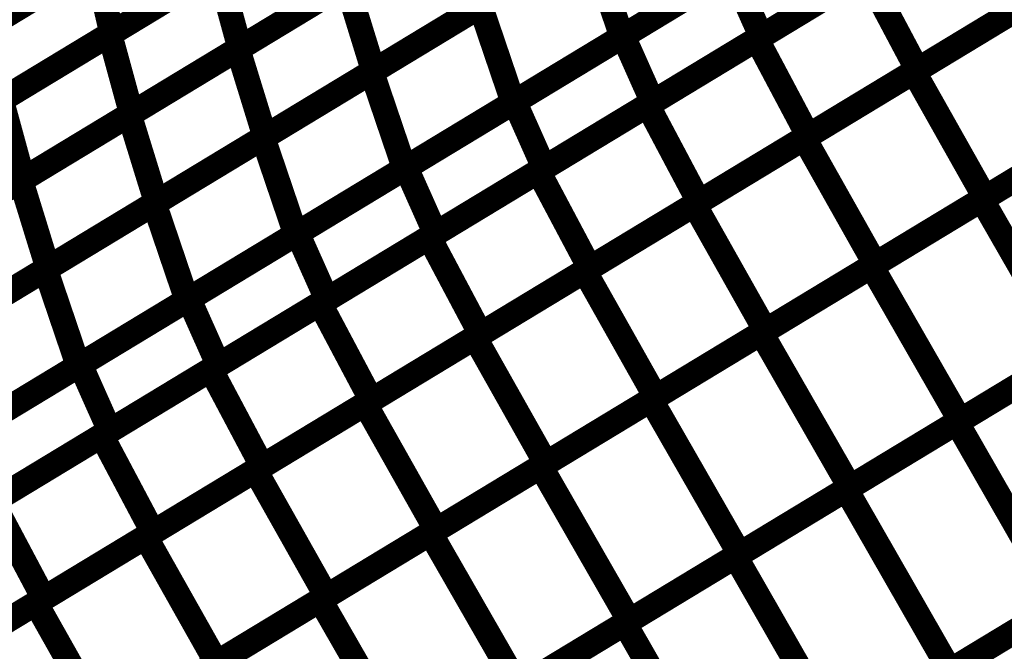
# Model space of a CAD drawing. Extents: x -2.73 to 2.23, y -3.4 to 3.93.
# Drawn here: x 0.03 to 0.15, y 0.58 to 0.65 of the extents above; entities that cross this region are included whole.
import ezdxf

# ---------------------------------------------------------------- set-up
doc = ezdxf.new("R2010")
doc.units = 0
doc.header["$MEASUREMENT"] = 0

msp = doc.modelspace()

# ---------------------------------------------------------------- linework, layer by layer
at = {"color": 0}
for points in [[(0.026382, 0.650661, 0.003, 0.003, 0), (0.052441, 0.666445, 0.003, 0.003, 0)], [(0.026382, 0.650661, 0.003, 0.003, 0), (0.052441, 0.666445, 0.003, 0.003, 0)], [(0.052634, 0.666563, 0.003, 0.003, 0), (0.026614, 0.650803, 0.003, 0.003, 0)], [(0.052634, 0.666563, 0.003, 0.003, 0), (0.026614, 0.650803, 0.003, 0.003, 0)], [(0.041177, 0.649787, 0.003, 0.003, 0), (0.067268, 0.665594, 0.003, 0.003, 0)], [(0.041177, 0.649787, 0.003, 0.003, 0), (0.067268, 0.665594, 0.003, 0.003, 0)], [(0.067465, 0.665713, 0.003, 0.003, 0), (0.041406, 0.649925, 0.003, 0.003, 0)], [(0.067465, 0.665713, 0.003, 0.003, 0), (0.041406, 0.649925, 0.003, 0.003, 0)], [(0.129004, 0.665339, 0.003, 0.003, 0), (0.102823, 0.64948, 0.003, 0.003, 0)], [(0.129004, 0.665339, 0.003, 0.003, 0), (0.102823, 0.64948, 0.003, 0.003, 0)], [(0.102976, 0.649575, 0.003, 0.003, 0), (0.129118, 0.665409, 0.003, 0.003, 0)], [(0.102976, 0.649575, 0.003, 0.003, 0), (0.129118, 0.665409, 0.003, 0.003, 0)], [(0.119067, 0.649205, 0.003, 0.003, 0), (0.145358, 0.66513, 0.003, 0.003, 0)], [(0.119067, 0.649205, 0.003, 0.003, 0), (0.145358, 0.66513, 0.003, 0.003, 0)], [(0.145736, 0.665358, 0.003, 0.003, 0), (0.119594, 0.649524, 0.003, 0.003, 0)], [(0.145736, 0.665358, 0.003, 0.003, 0), (0.119594, 0.649524, 0.003, 0.003, 0)], [(0.056602, 0.648004, 0.003, 0.003, 0), (0.082736, 0.663839, 0.003, 0.003, 0)], [(0.056602, 0.648004, 0.003, 0.003, 0), (0.082736, 0.663839, 0.003, 0.003, 0)], [(0.082921, 0.663949, 0.003, 0.003, 0), (0.056823, 0.648138, 0.003, 0.003, 0)], [(0.082921, 0.663949, 0.003, 0.003, 0), (0.056823, 0.648138, 0.003, 0.003, 0)], [(0.072705, 0.645248, 0.003, 0.003, 0), (0.098882, 0.661106, 0.003, 0.003, 0)], [(0.072705, 0.645248, 0.003, 0.003, 0), (0.098882, 0.661106, 0.003, 0.003, 0)], [(0.099051, 0.661209, 0.003, 0.003, 0), (0.072917, 0.645378, 0.003, 0.003, 0)], [(0.099051, 0.661209, 0.003, 0.003, 0), (0.072917, 0.645378, 0.003, 0.003, 0)], [(0.098882, 0.661106, 0.003, 0.003, 0), (0.102823, 0.64948, 0.003, 0.003, 0)], [(0.102823, 0.64948, 0.003, 0.003, 0), (0.098882, 0.661106, 0.003, 0.003, 0)], [(0.098882, 0.661106, 0.003, 0.003, 0), (0.102823, 0.64948, 0.003, 0.003, 0)], [(0.102823, 0.64948, 0.003, 0.003, 0), (0.098882, 0.661106, 0.003, 0.003, 0)], [(0.137984, 0.645272, 0.003, 0.003, 0), (0.164413, 0.66128, 0.003, 0.003, 0)], [(0.137984, 0.645272, 0.003, 0.003, 0), (0.164413, 0.66128, 0.003, 0.003, 0)], [(0.164681, 0.661445, 0.003, 0.003, 0), (0.13839, 0.645516, 0.003, 0.003, 0)], [(0.164681, 0.661445, 0.003, 0.003, 0), (0.13839, 0.645516, 0.003, 0.003, 0)], [(0.01335, 0.642768, 0.003, 0.003, 0), (0.039409, 0.658551, 0.003, 0.003, 0)], [(0.01335, 0.642768, 0.003, 0.003, 0), (0.039409, 0.658551, 0.003, 0.003, 0)], [(0.039626, 0.658685, 0.003, 0.003, 0), (0.013606, 0.642921, 0.003, 0.003, 0)], [(0.039626, 0.658685, 0.003, 0.003, 0), (0.013606, 0.642921, 0.003, 0.003, 0)], [(0.028126, 0.641882, 0.003, 0.003, 0), (0.05422, 0.657689, 0.003, 0.003, 0)], [(0.028126, 0.641882, 0.003, 0.003, 0), (0.05422, 0.657689, 0.003, 0.003, 0)], [(0.054437, 0.657819, 0.003, 0.003, 0), (0.028378, 0.642035, 0.003, 0.003, 0)], [(0.054437, 0.657819, 0.003, 0.003, 0), (0.028378, 0.642035, 0.003, 0.003, 0)], [(0.039409, 0.658551, 0.003, 0.003, 0), (0.041406, 0.649925, 0.003, 0.003, 0)], [(0.041406, 0.649925, 0.003, 0.003, 0), (0.039409, 0.658551, 0.003, 0.003, 0)], [(0.039409, 0.658551, 0.003, 0.003, 0), (0.041406, 0.649925, 0.003, 0.003, 0)], [(0.041406, 0.649925, 0.003, 0.003, 0), (0.039409, 0.658551, 0.003, 0.003, 0)], [(0.05422, 0.657689, 0.003, 0.003, 0), (0.056823, 0.648138, 0.003, 0.003, 0)], [(0.056823, 0.648138, 0.003, 0.003, 0), (0.05422, 0.657689, 0.003, 0.003, 0)], [(0.05422, 0.657689, 0.003, 0.003, 0), (0.056823, 0.648138, 0.003, 0.003, 0)], [(0.056823, 0.648138, 0.003, 0.003, 0), (0.05422, 0.657689, 0.003, 0.003, 0)], [(0.115913, 0.657409, 0.003, 0.003, 0), (0.089736, 0.641551, 0.003, 0.003, 0)], [(0.115913, 0.657409, 0.003, 0.003, 0), (0.089736, 0.641551, 0.003, 0.003, 0)], [(0.089906, 0.641654, 0.003, 0.003, 0), (0.116047, 0.657492, 0.003, 0.003, 0)], [(0.089906, 0.641654, 0.003, 0.003, 0), (0.116047, 0.657492, 0.003, 0.003, 0)], [(0.105925, 0.64124, 0.003, 0.003, 0), (0.132213, 0.657165, 0.003, 0.003, 0)], [(0.105925, 0.64124, 0.003, 0.003, 0), (0.132213, 0.657165, 0.003, 0.003, 0)], [(0.132665, 0.657441, 0.003, 0.003, 0), (0.106524, 0.641606, 0.003, 0.003, 0)], [(0.132665, 0.657441, 0.003, 0.003, 0), (0.106524, 0.641606, 0.003, 0.003, 0)], [(0.116047, 0.657492, 0.003, 0.003, 0), (0.119594, 0.649524, 0.003, 0.003, 0)], [(0.119594, 0.649524, 0.003, 0.003, 0), (0.116047, 0.657492, 0.003, 0.003, 0)], [(0.116047, 0.657492, 0.003, 0.003, 0), (0.119594, 0.649524, 0.003, 0.003, 0)], [(0.119594, 0.649524, 0.003, 0.003, 0), (0.116047, 0.657492, 0.003, 0.003, 0)], [(0.132213, 0.657165, 0.003, 0.003, 0), (0.13839, 0.645516, 0.003, 0.003, 0)], [(0.13839, 0.645516, 0.003, 0.003, 0), (0.132213, 0.657165, 0.003, 0.003, 0)], [(0.132213, 0.657165, 0.003, 0.003, 0), (0.13839, 0.645516, 0.003, 0.003, 0)], [(0.13839, 0.645516, 0.003, 0.003, 0), (0.132213, 0.657165, 0.003, 0.003, 0)], [(0.043531, 0.640087, 0.003, 0.003, 0), (0.069669, 0.655921, 0.003, 0.003, 0)], [(0.043531, 0.640087, 0.003, 0.003, 0), (0.069669, 0.655921, 0.003, 0.003, 0)], [(0.06987, 0.656043, 0.003, 0.003, 0), (0.04378, 0.640236, 0.003, 0.003, 0)], [(0.06987, 0.656043, 0.003, 0.003, 0), (0.04378, 0.640236, 0.003, 0.003, 0)], [(0.069669, 0.655921, 0.003, 0.003, 0), (0.072917, 0.645378, 0.003, 0.003, 0)], [(0.072917, 0.645378, 0.003, 0.003, 0), (0.069669, 0.655921, 0.003, 0.003, 0)], [(0.069669, 0.655921, 0.003, 0.003, 0), (0.072917, 0.645378, 0.003, 0.003, 0)], [(0.072917, 0.645378, 0.003, 0.003, 0), (0.069669, 0.655921, 0.003, 0.003, 0)], [(0.059618, 0.637319, 0.003, 0.003, 0), (0.085795, 0.653177, 0.003, 0.003, 0)], [(0.059618, 0.637319, 0.003, 0.003, 0), (0.085795, 0.653177, 0.003, 0.003, 0)], [(0.085984, 0.653295, 0.003, 0.003, 0), (0.05985, 0.637461, 0.003, 0.003, 0)], [(0.085984, 0.653295, 0.003, 0.003, 0), (0.05985, 0.637461, 0.003, 0.003, 0)], [(0.085795, 0.653177, 0.003, 0.003, 0), (0.089736, 0.641551, 0.003, 0.003, 0)], [(0.089736, 0.641551, 0.003, 0.003, 0), (0.085795, 0.653177, 0.003, 0.003, 0)], [(0.085795, 0.653177, 0.003, 0.003, 0), (0.089736, 0.641551, 0.003, 0.003, 0)], [(0.089736, 0.641551, 0.003, 0.003, 0), (0.085795, 0.653177, 0.003, 0.003, 0)], [(0.124772, 0.637268, 0.003, 0.003, 0), (0.151197, 0.653276, 0.003, 0.003, 0)], [(0.124772, 0.637268, 0.003, 0.003, 0), (0.151197, 0.653276, 0.003, 0.003, 0)], [(0.151535, 0.65348, 0.003, 0.003, 0), (0.125244, 0.637555, 0.003, 0.003, 0)], [(0.151535, 0.65348, 0.003, 0.003, 0), (0.125244, 0.637555, 0.003, 0.003, 0)], [(0.015079, 0.63398, 0.003, 0.003, 0), (0.041177, 0.649787, 0.003, 0.003, 0)], [(0.015079, 0.63398, 0.003, 0.003, 0), (0.041177, 0.649787, 0.003, 0.003, 0)], [(0.041406, 0.649925, 0.003, 0.003, 0), (0.015346, 0.634142, 0.003, 0.003, 0)], [(0.041406, 0.649925, 0.003, 0.003, 0), (0.015346, 0.634142, 0.003, 0.003, 0)], [(0.041177, 0.649787, 0.003, 0.003, 0), (0.04378, 0.640236, 0.003, 0.003, 0)], [(0.04378, 0.640236, 0.003, 0.003, 0), (0.041177, 0.649787, 0.003, 0.003, 0)], [(0.041177, 0.649787, 0.003, 0.003, 0), (0.04378, 0.640236, 0.003, 0.003, 0)], [(0.04378, 0.640236, 0.003, 0.003, 0), (0.041177, 0.649787, 0.003, 0.003, 0)], [(0.102823, 0.64948, 0.003, 0.003, 0), (0.076646, 0.633622, 0.003, 0.003, 0)], [(0.102823, 0.64948, 0.003, 0.003, 0), (0.076646, 0.633622, 0.003, 0.003, 0)], [(0.076835, 0.633736, 0.003, 0.003, 0), (0.102976, 0.649575, 0.003, 0.003, 0)], [(0.076835, 0.633736, 0.003, 0.003, 0), (0.102976, 0.649575, 0.003, 0.003, 0)], [(0.119594, 0.649524, 0.003, 0.003, 0), (0.093453, 0.633685, 0.003, 0.003, 0)], [(0.119594, 0.649524, 0.003, 0.003, 0), (0.093453, 0.633685, 0.003, 0.003, 0)], [(0.102976, 0.649575, 0.003, 0.003, 0), (0.106524, 0.641606, 0.003, 0.003, 0)], [(0.106524, 0.641606, 0.003, 0.003, 0), (0.102976, 0.649575, 0.003, 0.003, 0)], [(0.102976, 0.649575, 0.003, 0.003, 0), (0.106524, 0.641606, 0.003, 0.003, 0)], [(0.106524, 0.641606, 0.003, 0.003, 0), (0.102976, 0.649575, 0.003, 0.003, 0)], [(0.056823, 0.648138, 0.003, 0.003, 0), (0.030728, 0.632331, 0.003, 0.003, 0)], [(0.056823, 0.648138, 0.003, 0.003, 0), (0.030728, 0.632331, 0.003, 0.003, 0)], [(0.092776, 0.633276, 0.003, 0.003, 0), (0.119067, 0.649205, 0.003, 0.003, 0)], [(0.092776, 0.633276, 0.003, 0.003, 0), (0.119067, 0.649205, 0.003, 0.003, 0)], [(0.119067, 0.649205, 0.003, 0.003, 0), (0.125244, 0.637555, 0.003, 0.003, 0)], [(0.125244, 0.637555, 0.003, 0.003, 0), (0.119067, 0.649205, 0.003, 0.003, 0)], [(0.119067, 0.649205, 0.003, 0.003, 0), (0.125244, 0.637555, 0.003, 0.003, 0)], [(0.125244, 0.637555, 0.003, 0.003, 0), (0.119067, 0.649205, 0.003, 0.003, 0)], [(0.030469, 0.632173, 0.003, 0.003, 0), (0.056602, 0.648004, 0.003, 0.003, 0)], [(0.030469, 0.632173, 0.003, 0.003, 0), (0.056602, 0.648004, 0.003, 0.003, 0)], [(0.056602, 0.648004, 0.003, 0.003, 0), (0.05985, 0.637461, 0.003, 0.003, 0)], [(0.05985, 0.637461, 0.003, 0.003, 0), (0.056602, 0.648004, 0.003, 0.003, 0)], [(0.056602, 0.648004, 0.003, 0.003, 0), (0.05985, 0.637461, 0.003, 0.003, 0)], [(0.05985, 0.637461, 0.003, 0.003, 0), (0.056602, 0.648004, 0.003, 0.003, 0)], [(0.146157, 0.629874, 0.003, 0.003, 0), (0.172709, 0.645961, 0.003, 0.003, 0)], [(0.146157, 0.629874, 0.003, 0.003, 0), (0.172709, 0.645961, 0.003, 0.003, 0)], [(0.172957, 0.646106, 0.003, 0.003, 0), (0.146528, 0.630098, 0.003, 0.003, 0)], [(0.172957, 0.646106, 0.003, 0.003, 0), (0.146528, 0.630098, 0.003, 0.003, 0)], [(0.046524, 0.62939, 0.003, 0.003, 0), (0.072705, 0.645248, 0.003, 0.003, 0)], [(0.046524, 0.62939, 0.003, 0.003, 0), (0.072705, 0.645248, 0.003, 0.003, 0)], [(0.072917, 0.645378, 0.003, 0.003, 0), (0.04678, 0.629543, 0.003, 0.003, 0)], [(0.072917, 0.645378, 0.003, 0.003, 0), (0.04678, 0.629543, 0.003, 0.003, 0)], [(0.072705, 0.645248, 0.003, 0.003, 0), (0.076646, 0.633622, 0.003, 0.003, 0)], [(0.076646, 0.633622, 0.003, 0.003, 0), (0.072705, 0.645248, 0.003, 0.003, 0)], [(0.072705, 0.645248, 0.003, 0.003, 0), (0.076646, 0.633622, 0.003, 0.003, 0)], [(0.076646, 0.633622, 0.003, 0.003, 0), (0.072705, 0.645248, 0.003, 0.003, 0)], [(0.111559, 0.629264, 0.003, 0.003, 0), (0.137984, 0.645272, 0.003, 0.003, 0)], [(0.111559, 0.629264, 0.003, 0.003, 0), (0.137984, 0.645272, 0.003, 0.003, 0)], [(0.13839, 0.645516, 0.003, 0.003, 0), (0.112098, 0.629591, 0.003, 0.003, 0)], [(0.13839, 0.645516, 0.003, 0.003, 0), (0.112098, 0.629591, 0.003, 0.003, 0)], [(0.137984, 0.645272, 0.003, 0.003, 0), (0.146528, 0.630098, 0.003, 0.003, 0)], [(0.146528, 0.630098, 0.003, 0.003, 0), (0.137984, 0.645272, 0.003, 0.003, 0)], [(0.137984, 0.645272, 0.003, 0.003, 0), (0.146528, 0.630098, 0.003, 0.003, 0)], [(0.146528, 0.630098, 0.003, 0.003, 0), (0.137984, 0.645272, 0.003, 0.003, 0)], [(0.028126, 0.641882, 0.003, 0.003, 0), (0.030728, 0.632331, 0.003, 0.003, 0)], [(0.030728, 0.632331, 0.003, 0.003, 0), (0.028126, 0.641882, 0.003, 0.003, 0)], [(0.028126, 0.641882, 0.003, 0.003, 0), (0.030728, 0.632331, 0.003, 0.003, 0)], [(0.030728, 0.632331, 0.003, 0.003, 0), (0.028126, 0.641882, 0.003, 0.003, 0)], [(0.089736, 0.641551, 0.003, 0.003, 0), (0.063559, 0.625693, 0.003, 0.003, 0)], [(0.089736, 0.641551, 0.003, 0.003, 0), (0.063559, 0.625693, 0.003, 0.003, 0)], [(0.063764, 0.625819, 0.003, 0.003, 0), (0.089906, 0.641654, 0.003, 0.003, 0)], [(0.063764, 0.625819, 0.003, 0.003, 0), (0.089906, 0.641654, 0.003, 0.003, 0)], [(0.07963, 0.625315, 0.003, 0.003, 0), (0.105925, 0.64124, 0.003, 0.003, 0)], [(0.07963, 0.625315, 0.003, 0.003, 0), (0.105925, 0.64124, 0.003, 0.003, 0)], [(0.106524, 0.641606, 0.003, 0.003, 0), (0.080382, 0.625768, 0.003, 0.003, 0)], [(0.106524, 0.641606, 0.003, 0.003, 0), (0.080382, 0.625768, 0.003, 0.003, 0)], [(0.089906, 0.641654, 0.003, 0.003, 0), (0.093453, 0.633685, 0.003, 0.003, 0)], [(0.093453, 0.633685, 0.003, 0.003, 0), (0.089906, 0.641654, 0.003, 0.003, 0)], [(0.089906, 0.641654, 0.003, 0.003, 0), (0.093453, 0.633685, 0.003, 0.003, 0)], [(0.093453, 0.633685, 0.003, 0.003, 0), (0.089906, 0.641654, 0.003, 0.003, 0)], [(0.105925, 0.64124, 0.003, 0.003, 0), (0.112098, 0.629591, 0.003, 0.003, 0)], [(0.112098, 0.629591, 0.003, 0.003, 0), (0.105925, 0.64124, 0.003, 0.003, 0)], [(0.105925, 0.64124, 0.003, 0.003, 0), (0.112098, 0.629591, 0.003, 0.003, 0)], [(0.112098, 0.629591, 0.003, 0.003, 0), (0.105925, 0.64124, 0.003, 0.003, 0)], [(0.017398, 0.624256, 0.003, 0.003, 0), (0.043531, 0.640087, 0.003, 0.003, 0)], [(0.017398, 0.624256, 0.003, 0.003, 0), (0.043531, 0.640087, 0.003, 0.003, 0)], [(0.04378, 0.640236, 0.003, 0.003, 0), (0.017681, 0.624429, 0.003, 0.003, 0)], [(0.04378, 0.640236, 0.003, 0.003, 0), (0.017681, 0.624429, 0.003, 0.003, 0)], [(0.043531, 0.640087, 0.003, 0.003, 0), (0.04678, 0.629543, 0.003, 0.003, 0)], [(0.04678, 0.629543, 0.003, 0.003, 0), (0.043531, 0.640087, 0.003, 0.003, 0)], [(0.043531, 0.640087, 0.003, 0.003, 0), (0.04678, 0.629543, 0.003, 0.003, 0)], [(0.04678, 0.629543, 0.003, 0.003, 0), (0.043531, 0.640087, 0.003, 0.003, 0)], [(0.05985, 0.637461, 0.003, 0.003, 0), (0.033717, 0.62163, 0.003, 0.003, 0)], [(0.05985, 0.637461, 0.003, 0.003, 0), (0.033717, 0.62163, 0.003, 0.003, 0)], [(0.125244, 0.637555, 0.003, 0.003, 0), (0.098953, 0.621626, 0.003, 0.003, 0)], [(0.125244, 0.637555, 0.003, 0.003, 0), (0.098953, 0.621626, 0.003, 0.003, 0)], [(0.132886, 0.621835, 0.003, 0.003, 0), (0.159433, 0.637917, 0.003, 0.003, 0)], [(0.132886, 0.621835, 0.003, 0.003, 0), (0.159433, 0.637917, 0.003, 0.003, 0)], [(0.15974, 0.638102, 0.003, 0.003, 0), (0.133315, 0.622094, 0.003, 0.003, 0)], [(0.15974, 0.638102, 0.003, 0.003, 0), (0.133315, 0.622094, 0.003, 0.003, 0)], [(0.033437, 0.621461, 0.003, 0.003, 0), (0.059618, 0.637319, 0.003, 0.003, 0)], [(0.033437, 0.621461, 0.003, 0.003, 0), (0.059618, 0.637319, 0.003, 0.003, 0)], [(0.059618, 0.637319, 0.003, 0.003, 0), (0.063559, 0.625693, 0.003, 0.003, 0)], [(0.063559, 0.625693, 0.003, 0.003, 0), (0.059618, 0.637319, 0.003, 0.003, 0)], [(0.059618, 0.637319, 0.003, 0.003, 0), (0.063559, 0.625693, 0.003, 0.003, 0)], [(0.063559, 0.625693, 0.003, 0.003, 0), (0.059618, 0.637319, 0.003, 0.003, 0)], [(0.098343, 0.621256, 0.003, 0.003, 0), (0.124772, 0.637268, 0.003, 0.003, 0)], [(0.098343, 0.621256, 0.003, 0.003, 0), (0.124772, 0.637268, 0.003, 0.003, 0)], [(0.124772, 0.637268, 0.003, 0.003, 0), (0.133315, 0.622094, 0.003, 0.003, 0)], [(0.133315, 0.622094, 0.003, 0.003, 0), (0.124772, 0.637268, 0.003, 0.003, 0)], [(0.124772, 0.637268, 0.003, 0.003, 0), (0.133315, 0.622094, 0.003, 0.003, 0)], [(0.133315, 0.622094, 0.003, 0.003, 0), (0.124772, 0.637268, 0.003, 0.003, 0)], [(0.076646, 0.633622, 0.003, 0.003, 0), (0.050465, 0.617764, 0.003, 0.003, 0)], [(0.076646, 0.633622, 0.003, 0.003, 0), (0.050465, 0.617764, 0.003, 0.003, 0)], [(0.050693, 0.617902, 0.003, 0.003, 0), (0.076835, 0.633736, 0.003, 0.003, 0)], [(0.050693, 0.617902, 0.003, 0.003, 0), (0.076835, 0.633736, 0.003, 0.003, 0)], [(0.066484, 0.61735, 0.003, 0.003, 0), (0.092776, 0.633276, 0.003, 0.003, 0)], [(0.066484, 0.61735, 0.003, 0.003, 0), (0.092776, 0.633276, 0.003, 0.003, 0)], [(0.093453, 0.633685, 0.003, 0.003, 0), (0.067311, 0.61785, 0.003, 0.003, 0)], [(0.093453, 0.633685, 0.003, 0.003, 0), (0.067311, 0.61785, 0.003, 0.003, 0)], [(0.076835, 0.633736, 0.003, 0.003, 0), (0.080382, 0.625768, 0.003, 0.003, 0)], [(0.080382, 0.625768, 0.003, 0.003, 0), (0.076835, 0.633736, 0.003, 0.003, 0)], [(0.076835, 0.633736, 0.003, 0.003, 0), (0.080382, 0.625768, 0.003, 0.003, 0)], [(0.080382, 0.625768, 0.003, 0.003, 0), (0.076835, 0.633736, 0.003, 0.003, 0)], [(0.092776, 0.633276, 0.003, 0.003, 0), (0.098953, 0.621626, 0.003, 0.003, 0)], [(0.098953, 0.621626, 0.003, 0.003, 0), (0.092776, 0.633276, 0.003, 0.003, 0)], [(0.092776, 0.633276, 0.003, 0.003, 0), (0.098953, 0.621626, 0.003, 0.003, 0)], [(0.098953, 0.621626, 0.003, 0.003, 0), (0.092776, 0.633276, 0.003, 0.003, 0)], [(0.004331, 0.616339, 0.003, 0.003, 0), (0.030469, 0.632173, 0.003, 0.003, 0)], [(0.004331, 0.616339, 0.003, 0.003, 0), (0.030469, 0.632173, 0.003, 0.003, 0)], [(0.030728, 0.632331, 0.003, 0.003, 0), (0.004634, 0.616524, 0.003, 0.003, 0)], [(0.030728, 0.632331, 0.003, 0.003, 0), (0.004634, 0.616524, 0.003, 0.003, 0)], [(0.030469, 0.632173, 0.003, 0.003, 0), (0.033717, 0.62163, 0.003, 0.003, 0)], [(0.033717, 0.62163, 0.003, 0.003, 0), (0.030469, 0.632173, 0.003, 0.003, 0)], [(0.030469, 0.632173, 0.003, 0.003, 0), (0.033717, 0.62163, 0.003, 0.003, 0)], [(0.033717, 0.62163, 0.003, 0.003, 0), (0.030469, 0.632173, 0.003, 0.003, 0)], [(0.02035, 0.613531, 0.003, 0.003, 0), (0.046524, 0.62939, 0.003, 0.003, 0)], [(0.02035, 0.613531, 0.003, 0.003, 0), (0.046524, 0.62939, 0.003, 0.003, 0)], [(0.04678, 0.629543, 0.003, 0.003, 0), (0.020646, 0.613713, 0.003, 0.003, 0)], [(0.04678, 0.629543, 0.003, 0.003, 0), (0.020646, 0.613713, 0.003, 0.003, 0)], [(0.046524, 0.62939, 0.003, 0.003, 0), (0.050465, 0.617764, 0.003, 0.003, 0)], [(0.050465, 0.617764, 0.003, 0.003, 0), (0.046524, 0.62939, 0.003, 0.003, 0)], [(0.046524, 0.62939, 0.003, 0.003, 0), (0.050465, 0.617764, 0.003, 0.003, 0)], [(0.050465, 0.617764, 0.003, 0.003, 0), (0.046524, 0.62939, 0.003, 0.003, 0)], [(0.08513, 0.613256, 0.003, 0.003, 0), (0.111559, 0.629264, 0.003, 0.003, 0)], [(0.08513, 0.613256, 0.003, 0.003, 0), (0.111559, 0.629264, 0.003, 0.003, 0)], [(0.112098, 0.629591, 0.003, 0.003, 0), (0.085807, 0.613665, 0.003, 0.003, 0)], [(0.112098, 0.629591, 0.003, 0.003, 0), (0.085807, 0.613665, 0.003, 0.003, 0)], [(0.111559, 0.629264, 0.003, 0.003, 0), (0.120102, 0.614091, 0.003, 0.003, 0)], [(0.120102, 0.614091, 0.003, 0.003, 0), (0.111559, 0.629264, 0.003, 0.003, 0)], [(0.111559, 0.629264, 0.003, 0.003, 0), (0.120102, 0.614091, 0.003, 0.003, 0)], [(0.120102, 0.614091, 0.003, 0.003, 0), (0.111559, 0.629264, 0.003, 0.003, 0)], [(0.11961, 0.613791, 0.003, 0.003, 0), (0.146157, 0.629874, 0.003, 0.003, 0)], [(0.11961, 0.613791, 0.003, 0.003, 0), (0.146157, 0.629874, 0.003, 0.003, 0)], [(0.146528, 0.630098, 0.003, 0.003, 0), (0.120102, 0.614091, 0.003, 0.003, 0)], [(0.146528, 0.630098, 0.003, 0.003, 0), (0.120102, 0.614091, 0.003, 0.003, 0)], [(0.146157, 0.629874, 0.003, 0.003, 0), (0.156815, 0.611295, 0.003, 0.003, 0)], [(0.156815, 0.611295, 0.003, 0.003, 0), (0.146157, 0.629874, 0.003, 0.003, 0)], [(0.146157, 0.629874, 0.003, 0.003, 0), (0.156815, 0.611295, 0.003, 0.003, 0)], [(0.156815, 0.611295, 0.003, 0.003, 0), (0.146157, 0.629874, 0.003, 0.003, 0)], [(0.063559, 0.625693, 0.003, 0.003, 0), (0.037378, 0.609835, 0.003, 0.003, 0)], [(0.063559, 0.625693, 0.003, 0.003, 0), (0.037378, 0.609835, 0.003, 0.003, 0)], [(0.037626, 0.609984, 0.003, 0.003, 0), (0.063764, 0.625819, 0.003, 0.003, 0)], [(0.037626, 0.609984, 0.003, 0.003, 0), (0.063764, 0.625819, 0.003, 0.003, 0)], [(0.080382, 0.625768, 0.003, 0.003, 0), (0.05424, 0.609933, 0.003, 0.003, 0)], [(0.080382, 0.625768, 0.003, 0.003, 0), (0.05424, 0.609933, 0.003, 0.003, 0)], [(0.063764, 0.625819, 0.003, 0.003, 0), (0.067311, 0.61785, 0.003, 0.003, 0)], [(0.067311, 0.61785, 0.003, 0.003, 0), (0.063764, 0.625819, 0.003, 0.003, 0)], [(0.063764, 0.625819, 0.003, 0.003, 0), (0.067311, 0.61785, 0.003, 0.003, 0)], [(0.067311, 0.61785, 0.003, 0.003, 0), (0.063764, 0.625819, 0.003, 0.003, 0)], [(0.053339, 0.609386, 0.003, 0.003, 0), (0.07963, 0.625315, 0.003, 0.003, 0)], [(0.053339, 0.609386, 0.003, 0.003, 0), (0.07963, 0.625315, 0.003, 0.003, 0)], [(0.07963, 0.625315, 0.003, 0.003, 0), (0.085807, 0.613665, 0.003, 0.003, 0)], [(0.085807, 0.613665, 0.003, 0.003, 0), (0.07963, 0.625315, 0.003, 0.003, 0)], [(0.07963, 0.625315, 0.003, 0.003, 0), (0.085807, 0.613665, 0.003, 0.003, 0)], [(0.085807, 0.613665, 0.003, 0.003, 0), (0.07963, 0.625315, 0.003, 0.003, 0)], [(0.133315, 0.622094, 0.003, 0.003, 0), (0.106886, 0.606083, 0.003, 0.003, 0)], [(0.133315, 0.622094, 0.003, 0.003, 0), (0.106886, 0.606083, 0.003, 0.003, 0)], [(0.00726, 0.605602, 0.003, 0.003, 0), (0.033437, 0.621461, 0.003, 0.003, 0)], [(0.00726, 0.605602, 0.003, 0.003, 0), (0.033437, 0.621461, 0.003, 0.003, 0)], [(0.033717, 0.62163, 0.003, 0.003, 0), (0.007579, 0.605795, 0.003, 0.003, 0)], [(0.033717, 0.62163, 0.003, 0.003, 0), (0.007579, 0.605795, 0.003, 0.003, 0)], [(0.033437, 0.621461, 0.003, 0.003, 0), (0.037378, 0.609835, 0.003, 0.003, 0)], [(0.037378, 0.609835, 0.003, 0.003, 0), (0.033437, 0.621461, 0.003, 0.003, 0)], [(0.033437, 0.621461, 0.003, 0.003, 0), (0.037378, 0.609835, 0.003, 0.003, 0)], [(0.037378, 0.609835, 0.003, 0.003, 0), (0.033437, 0.621461, 0.003, 0.003, 0)], [(0.071917, 0.605248, 0.003, 0.003, 0), (0.098343, 0.621256, 0.003, 0.003, 0)], [(0.071917, 0.605248, 0.003, 0.003, 0), (0.098343, 0.621256, 0.003, 0.003, 0)], [(0.098953, 0.621626, 0.003, 0.003, 0), (0.072661, 0.605701, 0.003, 0.003, 0)], [(0.098953, 0.621626, 0.003, 0.003, 0), (0.072661, 0.605701, 0.003, 0.003, 0)], [(0.098343, 0.621256, 0.003, 0.003, 0), (0.106886, 0.606083, 0.003, 0.003, 0)], [(0.106886, 0.606083, 0.003, 0.003, 0), (0.098343, 0.621256, 0.003, 0.003, 0)], [(0.098343, 0.621256, 0.003, 0.003, 0), (0.106886, 0.606083, 0.003, 0.003, 0)], [(0.106886, 0.606083, 0.003, 0.003, 0), (0.098343, 0.621256, 0.003, 0.003, 0)], [(0.106331, 0.605748, 0.003, 0.003, 0), (0.132886, 0.621835, 0.003, 0.003, 0)], [(0.106331, 0.605748, 0.003, 0.003, 0), (0.132886, 0.621835, 0.003, 0.003, 0)], [(0.132886, 0.621835, 0.003, 0.003, 0), (0.143543, 0.603256, 0.003, 0.003, 0)], [(0.143543, 0.603256, 0.003, 0.003, 0), (0.132886, 0.621835, 0.003, 0.003, 0)], [(0.132886, 0.621835, 0.003, 0.003, 0), (0.143543, 0.603256, 0.003, 0.003, 0)], [(0.143543, 0.603256, 0.003, 0.003, 0), (0.132886, 0.621835, 0.003, 0.003, 0)], [(0.143157, 0.60302, 0.003, 0.003, 0), (0.169815, 0.619169, 0.003, 0.003, 0)], [(0.143157, 0.60302, 0.003, 0.003, 0), (0.169815, 0.619169, 0.003, 0.003, 0)], [(0.170091, 0.619339, 0.003, 0.003, 0), (0.143543, 0.603256, 0.003, 0.003, 0)], [(0.170091, 0.619339, 0.003, 0.003, 0), (0.143543, 0.603256, 0.003, 0.003, 0)], [(0.050465, 0.617764, 0.003, 0.003, 0), (0.024291, 0.601906, 0.003, 0.003, 0)], [(0.050465, 0.617764, 0.003, 0.003, 0), (0.024291, 0.601906, 0.003, 0.003, 0)], [(0.024555, 0.602067, 0.003, 0.003, 0), (0.050693, 0.617902, 0.003, 0.003, 0)], [(0.024555, 0.602067, 0.003, 0.003, 0), (0.050693, 0.617902, 0.003, 0.003, 0)], [(0.040197, 0.601425, 0.003, 0.003, 0), (0.066484, 0.61735, 0.003, 0.003, 0)], [(0.040197, 0.601425, 0.003, 0.003, 0), (0.066484, 0.61735, 0.003, 0.003, 0)], [(0.067311, 0.61785, 0.003, 0.003, 0), (0.041173, 0.602016, 0.003, 0.003, 0)], [(0.067311, 0.61785, 0.003, 0.003, 0), (0.041173, 0.602016, 0.003, 0.003, 0)], [(0.050693, 0.617902, 0.003, 0.003, 0), (0.05424, 0.609933, 0.003, 0.003, 0)], [(0.05424, 0.609933, 0.003, 0.003, 0), (0.050693, 0.617902, 0.003, 0.003, 0)], [(0.050693, 0.617902, 0.003, 0.003, 0), (0.05424, 0.609933, 0.003, 0.003, 0)], [(0.05424, 0.609933, 0.003, 0.003, 0), (0.050693, 0.617902, 0.003, 0.003, 0)], [(0.066484, 0.61735, 0.003, 0.003, 0), (0.072661, 0.605701, 0.003, 0.003, 0)], [(0.072661, 0.605701, 0.003, 0.003, 0), (0.066484, 0.61735, 0.003, 0.003, 0)], [(0.066484, 0.61735, 0.003, 0.003, 0), (0.072661, 0.605701, 0.003, 0.003, 0)], [(0.072661, 0.605701, 0.003, 0.003, 0), (0.066484, 0.61735, 0.003, 0.003, 0)], [(0.093059, 0.597709, 0.003, 0.003, 0), (0.11961, 0.613791, 0.003, 0.003, 0)], [(0.093059, 0.597709, 0.003, 0.003, 0), (0.11961, 0.613791, 0.003, 0.003, 0)], [(0.120102, 0.614091, 0.003, 0.003, 0), (0.093673, 0.598083, 0.003, 0.003, 0)], [(0.120102, 0.614091, 0.003, 0.003, 0), (0.093673, 0.598083, 0.003, 0.003, 0)], [(0.11961, 0.613791, 0.003, 0.003, 0), (0.130268, 0.595213, 0.003, 0.003, 0)], [(0.130268, 0.595213, 0.003, 0.003, 0), (0.11961, 0.613791, 0.003, 0.003, 0)], [(0.11961, 0.613791, 0.003, 0.003, 0), (0.130268, 0.595213, 0.003, 0.003, 0)], [(0.130268, 0.595213, 0.003, 0.003, 0), (0.11961, 0.613791, 0.003, 0.003, 0)], [(0.058705, 0.597244, 0.003, 0.003, 0), (0.08513, 0.613256, 0.003, 0.003, 0)], [(0.058705, 0.597244, 0.003, 0.003, 0), (0.08513, 0.613256, 0.003, 0.003, 0)], [(0.085807, 0.613665, 0.003, 0.003, 0), (0.059516, 0.597736, 0.003, 0.003, 0)], [(0.085807, 0.613665, 0.003, 0.003, 0), (0.059516, 0.597736, 0.003, 0.003, 0)], [(0.08513, 0.613256, 0.003, 0.003, 0), (0.093673, 0.598083, 0.003, 0.003, 0)], [(0.093673, 0.598083, 0.003, 0.003, 0), (0.08513, 0.613256, 0.003, 0.003, 0)], [(0.08513, 0.613256, 0.003, 0.003, 0), (0.093673, 0.598083, 0.003, 0.003, 0)], [(0.093673, 0.598083, 0.003, 0.003, 0), (0.08513, 0.613256, 0.003, 0.003, 0)], [(0.129827, 0.594945, 0.003, 0.003, 0), (0.156484, 0.611094, 0.003, 0.003, 0)], [(0.129827, 0.594945, 0.003, 0.003, 0), (0.156484, 0.611094, 0.003, 0.003, 0)], [(0.156815, 0.611295, 0.003, 0.003, 0), (0.130268, 0.595213, 0.003, 0.003, 0)], [(0.156815, 0.611295, 0.003, 0.003, 0), (0.130268, 0.595213, 0.003, 0.003, 0)], [(0.037378, 0.609835, 0.003, 0.003, 0), (0.011197, 0.593976, 0.003, 0.003, 0)], [(0.037378, 0.609835, 0.003, 0.003, 0), (0.011197, 0.593976, 0.003, 0.003, 0)], [(0.011484, 0.59415, 0.003, 0.003, 0), (0.037626, 0.609984, 0.003, 0.003, 0)], [(0.011484, 0.59415, 0.003, 0.003, 0), (0.037626, 0.609984, 0.003, 0.003, 0)], [(0.027047, 0.593461, 0.003, 0.003, 0), (0.053339, 0.609386, 0.003, 0.003, 0)], [(0.027047, 0.593461, 0.003, 0.003, 0), (0.053339, 0.609386, 0.003, 0.003, 0)], [(0.05424, 0.609933, 0.003, 0.003, 0), (0.028102, 0.594098, 0.003, 0.003, 0)], [(0.05424, 0.609933, 0.003, 0.003, 0), (0.028102, 0.594098, 0.003, 0.003, 0)], [(0.037626, 0.609984, 0.003, 0.003, 0), (0.041173, 0.602016, 0.003, 0.003, 0)], [(0.041173, 0.602016, 0.003, 0.003, 0), (0.037626, 0.609984, 0.003, 0.003, 0)], [(0.037626, 0.609984, 0.003, 0.003, 0), (0.041173, 0.602016, 0.003, 0.003, 0)], [(0.041173, 0.602016, 0.003, 0.003, 0), (0.037626, 0.609984, 0.003, 0.003, 0)], [(0.053339, 0.609386, 0.003, 0.003, 0), (0.059516, 0.597736, 0.003, 0.003, 0)], [(0.059516, 0.597736, 0.003, 0.003, 0), (0.053339, 0.609386, 0.003, 0.003, 0)], [(0.053339, 0.609386, 0.003, 0.003, 0), (0.059516, 0.597736, 0.003, 0.003, 0)], [(0.059516, 0.597736, 0.003, 0.003, 0), (0.053339, 0.609386, 0.003, 0.003, 0)], [(0.072661, 0.605701, 0.003, 0.003, 0), (0.04637, 0.589776, 0.003, 0.003, 0)], [(0.072661, 0.605701, 0.003, 0.003, 0), (0.04637, 0.589776, 0.003, 0.003, 0)], [(0.079783, 0.589665, 0.003, 0.003, 0), (0.106331, 0.605748, 0.003, 0.003, 0)], [(0.079783, 0.589665, 0.003, 0.003, 0), (0.106331, 0.605748, 0.003, 0.003, 0)], [(0.106886, 0.606083, 0.003, 0.003, 0), (0.080461, 0.590075, 0.003, 0.003, 0)], [(0.106886, 0.606083, 0.003, 0.003, 0), (0.080461, 0.590075, 0.003, 0.003, 0)], [(0.106331, 0.605748, 0.003, 0.003, 0), (0.116988, 0.587169, 0.003, 0.003, 0)], [(0.116988, 0.587169, 0.003, 0.003, 0), (0.106331, 0.605748, 0.003, 0.003, 0)], [(0.106331, 0.605748, 0.003, 0.003, 0), (0.116988, 0.587169, 0.003, 0.003, 0)], [(0.116988, 0.587169, 0.003, 0.003, 0), (0.106331, 0.605748, 0.003, 0.003, 0)], [(0.045488, 0.58924, 0.003, 0.003, 0), (0.071917, 0.605248, 0.003, 0.003, 0)], [(0.045488, 0.58924, 0.003, 0.003, 0), (0.071917, 0.605248, 0.003, 0.003, 0)], [(0.071917, 0.605248, 0.003, 0.003, 0), (0.080461, 0.590075, 0.003, 0.003, 0)], [(0.080461, 0.590075, 0.003, 0.003, 0), (0.071917, 0.605248, 0.003, 0.003, 0)], [(0.071917, 0.605248, 0.003, 0.003, 0), (0.080461, 0.590075, 0.003, 0.003, 0)], [(0.080461, 0.590075, 0.003, 0.003, 0), (0.071917, 0.605248, 0.003, 0.003, 0)], [(0.143543, 0.603256, 0.003, 0.003, 0), (0.116988, 0.587169, 0.003, 0.003, 0)], [(0.143543, 0.603256, 0.003, 0.003, 0), (0.116988, 0.587169, 0.003, 0.003, 0)], [(0.041173, 0.602016, 0.003, 0.003, 0), (0.015031, 0.586181, 0.003, 0.003, 0)], [(0.041173, 0.602016, 0.003, 0.003, 0), (0.015031, 0.586181, 0.003, 0.003, 0)], [(0.116496, 0.58687, 0.003, 0.003, 0), (0.143157, 0.60302, 0.003, 0.003, 0)], [(0.116496, 0.58687, 0.003, 0.003, 0), (0.143157, 0.60302, 0.003, 0.003, 0)], [(0.143157, 0.60302, 0.003, 0.003, 0), (0.155657, 0.581193, 0.003, 0.003, 0)], [(0.155657, 0.581193, 0.003, 0.003, 0), (0.143157, 0.60302, 0.003, 0.003, 0)], [(0.143157, 0.60302, 0.003, 0.003, 0), (0.155657, 0.581193, 0.003, 0.003, 0)], [(0.155657, 0.581193, 0.003, 0.003, 0), (0.143157, 0.60302, 0.003, 0.003, 0)], [(0.013906, 0.585496, 0.003, 0.003, 0), (0.040197, 0.601425, 0.003, 0.003, 0)], [(0.013906, 0.585496, 0.003, 0.003, 0), (0.040197, 0.601425, 0.003, 0.003, 0)], [(0.040197, 0.601425, 0.003, 0.003, 0), (0.04637, 0.589776, 0.003, 0.003, 0)], [(0.04637, 0.589776, 0.003, 0.003, 0), (0.040197, 0.601425, 0.003, 0.003, 0)], [(0.040197, 0.601425, 0.003, 0.003, 0), (0.04637, 0.589776, 0.003, 0.003, 0)], [(0.04637, 0.589776, 0.003, 0.003, 0), (0.040197, 0.601425, 0.003, 0.003, 0)], [(0.03228, 0.581236, 0.003, 0.003, 0), (0.058705, 0.597244, 0.003, 0.003, 0)], [(0.03228, 0.581236, 0.003, 0.003, 0), (0.058705, 0.597244, 0.003, 0.003, 0)], [(0.059516, 0.597736, 0.003, 0.003, 0), (0.033224, 0.581811, 0.003, 0.003, 0)], [(0.059516, 0.597736, 0.003, 0.003, 0), (0.033224, 0.581811, 0.003, 0.003, 0)], [(0.058705, 0.597244, 0.003, 0.003, 0), (0.067248, 0.582071, 0.003, 0.003, 0)], [(0.067248, 0.582071, 0.003, 0.003, 0), (0.058705, 0.597244, 0.003, 0.003, 0)], [(0.058705, 0.597244, 0.003, 0.003, 0), (0.067248, 0.582071, 0.003, 0.003, 0)], [(0.067248, 0.582071, 0.003, 0.003, 0), (0.058705, 0.597244, 0.003, 0.003, 0)], [(0.066512, 0.581626, 0.003, 0.003, 0), (0.093059, 0.597709, 0.003, 0.003, 0)], [(0.066512, 0.581626, 0.003, 0.003, 0), (0.093059, 0.597709, 0.003, 0.003, 0)], [(0.093673, 0.598083, 0.003, 0.003, 0), (0.067248, 0.582071, 0.003, 0.003, 0)], [(0.093673, 0.598083, 0.003, 0.003, 0), (0.067248, 0.582071, 0.003, 0.003, 0)], [(0.093059, 0.597709, 0.003, 0.003, 0), (0.103717, 0.57913, 0.003, 0.003, 0)], [(0.103717, 0.57913, 0.003, 0.003, 0), (0.093059, 0.597709, 0.003, 0.003, 0)], [(0.093059, 0.597709, 0.003, 0.003, 0), (0.103717, 0.57913, 0.003, 0.003, 0)], [(0.103717, 0.57913, 0.003, 0.003, 0), (0.093059, 0.597709, 0.003, 0.003, 0)], [(0.103169, 0.578795, 0.003, 0.003, 0), (0.129827, 0.594945, 0.003, 0.003, 0)], [(0.103169, 0.578795, 0.003, 0.003, 0), (0.129827, 0.594945, 0.003, 0.003, 0)], [(0.130268, 0.595213, 0.003, 0.003, 0), (0.103717, 0.57913, 0.003, 0.003, 0)], [(0.130268, 0.595213, 0.003, 0.003, 0), (0.103717, 0.57913, 0.003, 0.003, 0)], [(0.129827, 0.594945, 0.003, 0.003, 0), (0.142327, 0.573118, 0.003, 0.003, 0)], [(0.142327, 0.573118, 0.003, 0.003, 0), (0.129827, 0.594945, 0.003, 0.003, 0)], [(0.129827, 0.594945, 0.003, 0.003, 0), (0.142327, 0.573118, 0.003, 0.003, 0)], [(0.142327, 0.573118, 0.003, 0.003, 0), (0.129827, 0.594945, 0.003, 0.003, 0)], [(0.027047, 0.593461, 0.003, 0.003, 0), (0.033224, 0.581811, 0.003, 0.003, 0)], [(0.033224, 0.581811, 0.003, 0.003, 0), (0.027047, 0.593461, 0.003, 0.003, 0)], [(0.027047, 0.593461, 0.003, 0.003, 0), (0.033224, 0.581811, 0.003, 0.003, 0)], [(0.033224, 0.581811, 0.003, 0.003, 0), (0.027047, 0.593461, 0.003, 0.003, 0)], [(0.080461, 0.590075, 0.003, 0.003, 0), (0.054031, 0.574067, 0.003, 0.003, 0)], [(0.080461, 0.590075, 0.003, 0.003, 0), (0.054031, 0.574067, 0.003, 0.003, 0)], [(0.019063, 0.573232, 0.003, 0.003, 0), (0.045488, 0.58924, 0.003, 0.003, 0)], [(0.019063, 0.573232, 0.003, 0.003, 0), (0.045488, 0.58924, 0.003, 0.003, 0)], [(0.04637, 0.589776, 0.003, 0.003, 0), (0.020079, 0.573846, 0.003, 0.003, 0)], [(0.04637, 0.589776, 0.003, 0.003, 0), (0.020079, 0.573846, 0.003, 0.003, 0)], [(0.045488, 0.58924, 0.003, 0.003, 0), (0.054031, 0.574067, 0.003, 0.003, 0)], [(0.054031, 0.574067, 0.003, 0.003, 0), (0.045488, 0.58924, 0.003, 0.003, 0)], [(0.045488, 0.58924, 0.003, 0.003, 0), (0.054031, 0.574067, 0.003, 0.003, 0)], [(0.054031, 0.574067, 0.003, 0.003, 0), (0.045488, 0.58924, 0.003, 0.003, 0)], [(0.053236, 0.573583, 0.003, 0.003, 0), (0.079783, 0.589665, 0.003, 0.003, 0)], [(0.053236, 0.573583, 0.003, 0.003, 0), (0.079783, 0.589665, 0.003, 0.003, 0)], [(0.079783, 0.589665, 0.003, 0.003, 0), (0.090441, 0.571087, 0.003, 0.003, 0)], [(0.090441, 0.571087, 0.003, 0.003, 0), (0.079783, 0.589665, 0.003, 0.003, 0)], [(0.079783, 0.589665, 0.003, 0.003, 0), (0.090441, 0.571087, 0.003, 0.003, 0)], [(0.090441, 0.571087, 0.003, 0.003, 0), (0.079783, 0.589665, 0.003, 0.003, 0)], [(0.141933, 0.572882, 0.003, 0.003, 0), (0.168693, 0.589094, 0.003, 0.003, 0)], [(0.141933, 0.572882, 0.003, 0.003, 0), (0.168693, 0.589094, 0.003, 0.003, 0)], [(0.168984, 0.589268, 0.003, 0.003, 0), (0.142327, 0.573118, 0.003, 0.003, 0)], [(0.168984, 0.589268, 0.003, 0.003, 0), (0.142327, 0.573118, 0.003, 0.003, 0)], [(0.089839, 0.57072, 0.003, 0.003, 0), (0.116496, 0.58687, 0.003, 0.003, 0)], [(0.089839, 0.57072, 0.003, 0.003, 0), (0.116496, 0.58687, 0.003, 0.003, 0)], [(0.116988, 0.587169, 0.003, 0.003, 0), (0.090441, 0.571087, 0.003, 0.003, 0)], [(0.116988, 0.587169, 0.003, 0.003, 0), (0.090441, 0.571087, 0.003, 0.003, 0)], [(0.116496, 0.58687, 0.003, 0.003, 0), (0.128996, 0.565043, 0.003, 0.003, 0)], [(0.128996, 0.565043, 0.003, 0.003, 0), (0.116496, 0.58687, 0.003, 0.003, 0)], [(0.116496, 0.58687, 0.003, 0.003, 0), (0.128996, 0.565043, 0.003, 0.003, 0)], [(0.128996, 0.565043, 0.003, 0.003, 0), (0.116496, 0.58687, 0.003, 0.003, 0)], [(0.033224, 0.581811, 0.003, 0.003, 0), (0.006933, 0.565882, 0.003, 0.003, 0)], [(0.033224, 0.581811, 0.003, 0.003, 0), (0.006933, 0.565882, 0.003, 0.003, 0)], [(0.067248, 0.582071, 0.003, 0.003, 0), (0.040823, 0.566063, 0.003, 0.003, 0)], [(0.067248, 0.582071, 0.003, 0.003, 0), (0.040823, 0.566063, 0.003, 0.003, 0)], [(0.005854, 0.565228, 0.003, 0.003, 0), (0.03228, 0.581236, 0.003, 0.003, 0)], [(0.005854, 0.565228, 0.003, 0.003, 0), (0.03228, 0.581236, 0.003, 0.003, 0)], [(0.03228, 0.581236, 0.003, 0.003, 0), (0.040823, 0.566063, 0.003, 0.003, 0)], [(0.040823, 0.566063, 0.003, 0.003, 0), (0.03228, 0.581236, 0.003, 0.003, 0)], [(0.03228, 0.581236, 0.003, 0.003, 0), (0.040823, 0.566063, 0.003, 0.003, 0)], [(0.040823, 0.566063, 0.003, 0.003, 0), (0.03228, 0.581236, 0.003, 0.003, 0)], [(0.039957, 0.565539, 0.003, 0.003, 0), (0.066512, 0.581626, 0.003, 0.003, 0)], [(0.039957, 0.565539, 0.003, 0.003, 0), (0.066512, 0.581626, 0.003, 0.003, 0)], [(0.066512, 0.581626, 0.003, 0.003, 0), (0.077169, 0.563047, 0.003, 0.003, 0)], [(0.077169, 0.563047, 0.003, 0.003, 0), (0.066512, 0.581626, 0.003, 0.003, 0)], [(0.066512, 0.581626, 0.003, 0.003, 0), (0.077169, 0.563047, 0.003, 0.003, 0)], [(0.077169, 0.563047, 0.003, 0.003, 0), (0.066512, 0.581626, 0.003, 0.003, 0)], [(0.128559, 0.56478, 0.003, 0.003, 0), (0.155315, 0.580988, 0.003, 0.003, 0)], [(0.128559, 0.56478, 0.003, 0.003, 0), (0.155315, 0.580988, 0.003, 0.003, 0)], [(0.155657, 0.581193, 0.003, 0.003, 0), (0.128996, 0.565043, 0.003, 0.003, 0)], [(0.155657, 0.581193, 0.003, 0.003, 0), (0.128996, 0.565043, 0.003, 0.003, 0)], [(0.076508, 0.562646, 0.003, 0.003, 0), (0.103169, 0.578795, 0.003, 0.003, 0)], [(0.076508, 0.562646, 0.003, 0.003, 0), (0.103169, 0.578795, 0.003, 0.003, 0)], [(0.103717, 0.57913, 0.003, 0.003, 0), (0.077169, 0.563047, 0.003, 0.003, 0)], [(0.103717, 0.57913, 0.003, 0.003, 0), (0.077169, 0.563047, 0.003, 0.003, 0)], [(0.103169, 0.578795, 0.003, 0.003, 0), (0.115669, 0.556969, 0.003, 0.003, 0)], [(0.115669, 0.556969, 0.003, 0.003, 0), (0.103169, 0.578795, 0.003, 0.003, 0)], [(0.103169, 0.578795, 0.003, 0.003, 0), (0.115669, 0.556969, 0.003, 0.003, 0)], [(0.115669, 0.556969, 0.003, 0.003, 0), (0.103169, 0.578795, 0.003, 0.003, 0)], [(0.054031, 0.574067, 0.003, 0.003, 0), (0.027606, 0.558059, 0.003, 0.003, 0)], [(0.054031, 0.574067, 0.003, 0.003, 0), (0.027606, 0.558059, 0.003, 0.003, 0)]]:
    msp.add_lwpolyline(points, format="xyseb", dxfattribs=at)
at = {"color": 7}
msp.add_spline([(-0.121374, 0.618071), (-0.123134, 0.61422), (-0.124827, 0.610413), (-0.126409, 0.606563), (-0.127835, 0.602598), (-0.129051, 0.598429), (-0.130024, 0.593988), (-0.130705, 0.589185), (-0.131059, 0.583949), (-0.131024, 0.578185), (-0.130567, 0.571831), (-0.129638, 0.564791), (-0.128201, 0.557004), (-0.126197, 0.54837), (-0.123598, 0.538827), (-0.12035, 0.52828), (-0.116421, 0.516665), (-0.106693, 0.497035), (-0.087492, 0.463283), (-0.06089, 0.416508), (-0.028972, 0.357827), (0.006197, 0.288343), (0.042543, 0.209181), (0.077988, 0.121441), (0.110465, 0.02624), (0.137882, -0.075311), (0.158185, -0.18211), (0.169283, -0.293035), (0.169118, -0.406988), (0.155594, -0.522839), (0.126657, -0.639492), (0.08022, -0.755827)], degree=3, dxfattribs=at)

doc.saveas('drawing.dxf')
